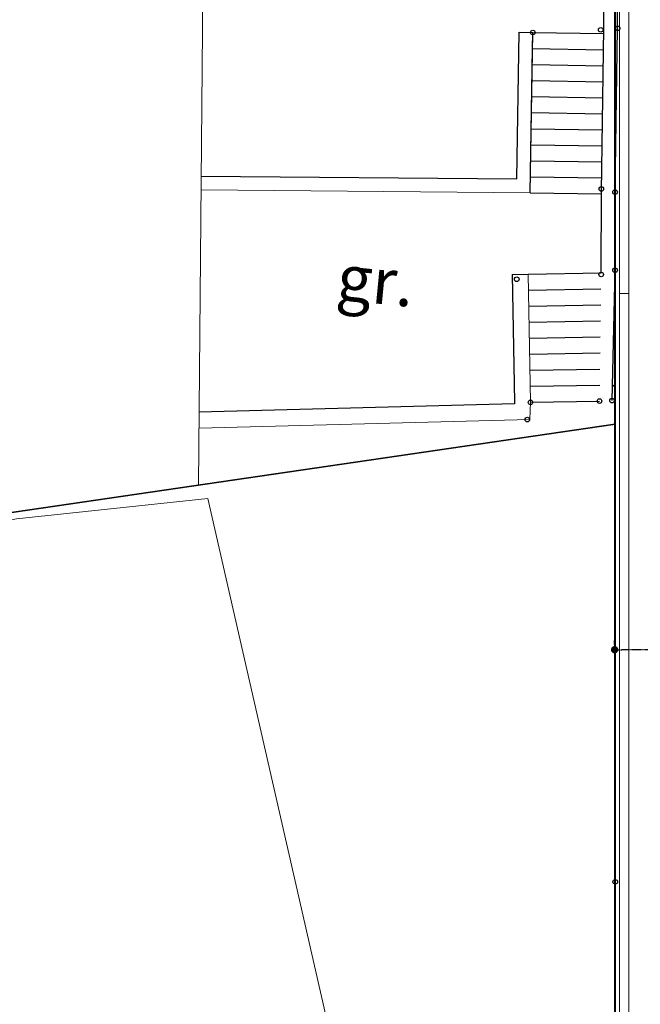
# Model space of a CAD drawing. Units: millimetres. Extents: x 6560 to 249073, y 11971 to 221971.
# Drawn here: x 31778 to 45326, y 107846 to 129346 of the extents above; entities that cross this region are included whole.
import ezdxf

# ---------------------------------------------------------------- set-up
doc = ezdxf.new("R2010")
doc.units = ezdxf.units.MM
doc.header["$LTSCALE"] = 0.5
doc.linetypes.add('DASHED2', pattern=[0.375, 0.25, -0.125])
doc.layers.get('Defpoints').update_dxf_attribs({"color": 140})
for name, color, linetype, lineweight in [('0.09', 7, 'Continuous', 9), ('002-SAYRDENI MIWIS', 7, '281-1 Стенки подпорные деревянные отвесные', 30), ('A-DETL', 7, 'Continuous', 9), ('A-DETL-THIN', 7, 'Continuous', 18), ('A-WALL', 7, 'Continuous', 9), ('C-TOPO-MAJR', 7, 'Continuous', 70), ('C-TOPO-MINR', 7, 'Continuous', 9)]:
    doc.layers.add(name, color=color, linetype=linetype, lineweight=lineweight)
doc.layers.add('112', color=7, linetype='Continuous')
doc.styles.add('Avaza Mtavruli', font='Avazam.ttf', dxfattribs={"height": 180})
doc.styles.get("Standard").update_dxf_attribs({"font": 'romans.shx', "width": 0.75})
doc.styles.add('Style-AcadMtavr', font='ACADMTAV.TTF')
doc.linetypes.add('281-1 Стенки подпорные деревянные отвесные', pattern='A,2,[22,Russia-GOST_Topo.shx,S=0.04,R=180,X=0,Y=-0.4],2', length=4)
doc.dimstyles.new('1-200', dxfattribs={"dimscale": 160, "dimtxt": 2.5, "dimasz": 1, "dimexe": 1.25, "dimexo": 0.625, "dimtad": 1, "dimtxsty": 'Standard', "dimblk": 'DOT', "dimcen": 2.5, "dimadec": 0, "dimazin": 0, "dimtfac": 1, "dimtmove": 0, "dimatfit": 3, "dimfxl": 1, "dimarcsym": 0})

# ---------------------------------------------------------------- blocks, each defined once
blk = doc.blocks.new('*U36')
at = {"color": 0, "linetype": 'ByBlock', "lineweight": -2, "transparency": 16777216}
blk.add_circle((0, 0), 0.5, dxfattribs=at)
blk = doc.blocks.new('*U37')
at = {"color": 0, "linetype": 'ByBlock', "lineweight": -2, "transparency": 16777216}
blk.add_circle((0, 0), 0.5, dxfattribs=at)
blk = doc.blocks.new('_Dot')
at = {"color": 0, "linetype": 'ByBlock', "lineweight": -2}
blk.add_line((-0.5, 0), (-1, 0), dxfattribs=at)
at = {"color": 0, "linetype": 'ByBlock', "lineweight": -2, "const_width": 0.5}
blk.add_lwpolyline([(-0.25, 0, 1), (0.25, 0, 1)], format="xyb", close=True, dxfattribs=at)
blk = doc.blocks.new('*D520')
at = {"layer": '0.09', "color": 0, "linetype": 'DASHED2', "lineweight": -2, "transparency": 16777216}
for p, q in [((44766, 115689), (44766, 115789)), ((58203, 115689), (58203, 115789)), ((58043, 115589), (44926, 115589))]:
    blk.add_line(p, q, dxfattribs=at)
at = {"layer": 'Defpoints', "color": 0, "linetype": 'DASHED2', "transparency": 16777216}
for p in [(44766, 115589), (44766, 115589), (58203, 115589)]:
    blk.add_point(p, dxfattribs=at)
at = {"layer": '0.09', "color": 0, "linetype": 'DASHED2', "lineweight": -2, "transparency": 16777216, "xscale": 160, "yscale": 160, "zscale": 160, "rotation": 180}
blk.add_blockref('_Dot', (44766, 115589), dxfattribs=at)
at = {"layer": '0.09', "color": 0, "linetype": 'DASHED2', "lineweight": -2, "transparency": 16777216, "xscale": 160, "yscale": 160, "zscale": 160}
blk.add_blockref('_Dot', (58203, 115589), dxfattribs=at)
at = {"layer": '0.09', "color": 0, "linetype": 'DASHED2', "lineweight": 5, "transparency": 16777216, "insert": (51484, 115805), "char_height": 180, "attachment_point": 5, "style": 'Avaza Mtavruli'}
blk.add_mtext('13437,27', dxfattribs=at)

msp = doc.modelspace()

# ---------------------------------------------------------------- linework, layer by layer
at = {"flags": 128}
msp.add_lwpolyline([(44469.313, 123818.172), (44469.313, 123818.172), (44475.585, 125584.325), (44532.03, 129159.186), (44475.841, 149795.286), (42118.353, 149246.32), (35997.251, 147889.673)], dxfattribs=at)
for points, elevation in [([(35742.003, 125927.44), (42630.02, 125868.531), (42680.573, 129070.295)], 608495), ([(42680.573, 129070.295), (42980.536, 129065.558)], 608495), ([(42925.28, 125565.995), (42975.01, 128715.602), (42980.536, 129065.558)], 608495), ([(42980.536, 129065.558), (44530.165, 129041.091)], 608495), ([(42975.01, 128715.602), (44524.639, 128691.134)], 608495), ([(42969.485, 128365.646), (44519.114, 128341.178)], 608495), ([(42963.959, 128015.689), (44513.588, 127991.222)], 608495), ([(42958.434, 127665.733), (44508.063, 127641.265)], 608495), ([(42952.908, 127315.776), (44502.537, 127291.309)], 608495), ([(42947.382, 126965.82), (44497.012, 126941.353)], 608495), ([(42941.857, 126615.864), (44491.486, 126591.396)], 608495), ([(42936.331, 126265.907), (44485.96, 126241.44)], 608495), ([(42930.806, 125915.951), (44480.435, 125891.483)], 608495), ([(42925.28, 125565.995), (44474.909, 125541.527)], 608495), ([(42530.194, 123784.113), (42579.538, 120995.822), (42577.617, 120954.71), (35685.792, 120774.505)], 605279), ([(42530.194, 123784.113), (42880.139, 123790.306)], 605279), ([(42880.139, 123790.306), (44469.313, 123818.172)], 605279), ([(42886.332, 123440.361), (44466.534, 123468.326)], 605279), ([(42892.525, 123090.416), (44462.214, 123118.195)], 605279), ([(42898.718, 122740.471), (44457.894, 122768.063)], 605279), ([(42904.911, 122390.525), (44453.575, 122417.932)], 605279), ([(42911.104, 122040.58), (44449.255, 122067.801)], 605279), ([(42917.297, 121690.635), (44444.935, 121717.67)], 605279), ([(42923.49, 121340.69), (44440.616, 121367.538)], 605279), ([(42929.683, 120990.745), (44436.296, 121017.407)], 605279)]:
    msp.add_lwpolyline(points, dxfattribs=dict(at, elevation=elevation))
at = {"layer": '002-SAYRDENI MIWIS', "ltscale": 0.2, "flags": 128}
msp.add_lwpolyline([(44708.607, 121028.166), (44775.778, 123874.98), (44775.585, 125581.974), (44832.036, 129157.226), (44774.814, 150172.931), (42051.875, 149538.866), (35932.336, 148182.565)], dxfattribs=at)
at = {"layer": '112', "color": 5}
for points in [[(10549.344, 142471.387), (19603.638, 144511.736), (44782.777, 150172.159), (44779.289, 120513.939), (16425.966, 116362.028), (12646.148, 133170.491), (10549.344, 142471.387)], [(16425.966, 116362.028), (44779.289, 120513.939), (44773.868, 85139.2), (33102.071, 81438.813), (24866.887, 78831.732), (22515.406, 89287.613), (16425.966, 116362.028)]]:
    msp.add_lwpolyline(points, close=True, dxfattribs=at)
at = {"layer": 'A-DETL', "color": 1, "lineweight": 9}
for p, q in [((44765.74, 150167.488), (44765.74, 85131.926)), ((44765.74, 150167.488), (44765.74, 85131.926)), ((44765.551, 150044.855), (44765.75, 85283.404)), ((44765.551, 150044.855), (44765.75, 85283.404))]:
    msp.add_line(p, q, dxfattribs=at)
at = {"layer": 'A-DETL', "color": 1}
msp.add_line((44765.551, 150044.855), (44765.75, 85283.404), dxfattribs=at)
at = {"layer": 'A-DETL-THIN'}
for points in [[(35932.336, 148182.565), (35684.314, 119182.128), (22399.737, 117236.853), (16463.654, 143767.923), (35932.336, 148182.565)], [(41839.949, 92917.506), (23969.32, 88969.855), (20333.544, 104853.088), (17920.513, 115411.892), (31710.656, 118444.736), (35884.564, 118888.121), (38922.985, 105595.665), (41839.949, 92917.506)]]:
    msp.add_lwpolyline(points, close=True, dxfattribs=at)
for points, elevation in [([(35739.437, 125627.45), (42925.28, 125565.995), (42980.536, 129065.558)], 608495), ([(42880.139, 123790.306), (42929.683, 120990.745), (42912.046, 120613.335), (35694.941, 120424.624)], 605279)]:
    msp.add_lwpolyline(points, dxfattribs=dict(at, elevation=elevation))
at = {"layer": 'A-WALL', "color": 18, "true_color": 0x000000}
for p, q in [((44874.142, 86257.405), (44874.142, 150130.925)), ((45074.142, 150008.364), (45074.142, 86257.405)), ((45074.142, 123369.644), (44874.142, 123369.644)), ((45074.142, 123369.644), (44874.142, 123369.644))]:
    msp.add_line(p, q, dxfattribs=at)
at = {"layer": 'C-TOPO-MAJR', "color": 32, "linetype": 'Continuous', "lineweight": 25, "elevation": 606000}
msp.add_lwpolyline([(44765.74, 122408.321), (44740.895, 122396.583)], dxfattribs=at)
at = {"layer": 'C-TOPO-MINR', "color": 32, "linetype": 'Continuous', "lineweight": -3, "elevation": 605500}
msp.add_lwpolyline([(44765.74, 121361.869), (44730.666, 121343.887), (44715.943, 121339.074)], dxfattribs=at)

# ---------------------------------------------------------------- block references
at = {"xscale": 99.99999999999999, "yscale": 99.99999999999999, "zscale": 99.99999999999999, "rotation": 354.459518748742}
for name, p in [('*U36', (42980.536, 129065.558, 608495)), ('*U37', (42980.536, 129065.558, 608495)), ('*U37', (44463.075, 129123.692, 608519)), ('*U37', (44832.036, 129157.226, 608436)), ('*U37', (44475.776, 125650.239, 606601)), ('*U37', (44775.585, 125581.974, 606732)), ('*U37', (44775.778, 123874.98, 606699)), ('*U36', (42628.763, 123678.354, 608523)), ('*U37', (42628.763, 123678.354, 608523)), ('*U37', (44471.469, 123782.931, 606547)), ('*U36', (42929.683, 120990.745, 605279)), ('*U37', (42929.683, 120990.745, 605279)), ('*U37', (44436.296, 121017.407, 605272)), ('*U37', (44708.607, 121028.166, 605353)), ('*U36', (42860.951, 120613.619, 605277)), ('*U37', (42860.951, 120613.619, 605277)), ('*U37', (44779.408, 110520.24, 605444))]:
    msp.add_blockref(name, p, dxfattribs=at)

# ---------------------------------------------------------------- texts
at = {"insert": (38764.487, 124229.684), "char_height": 1000, "attachment_point": 1, "rotation": 354.4595187, "style": 'Style-AcadMtavr'}
msp.add_mtext_dynamic_manual_height_columns('gr.', width=10.20208, gutter_width=1, heights=[0], dxfattribs=at)

# ---------------------------------------------------------------- dimensions: what is measured, and where the dimension line sits
at = {"layer": '0.09', "color": 217, "linetype": 'DASHED2', "lineweight": 5, "true_color": 0x93278f}
dim = msp.add_linear_dim(base=(44765.718, 115589.09), p1=(58202.99, 115589.09), p2=(44765.718, 115589.09), dimstyle='1-200', override={"dimtxsty": 'Avaza Mtavruli'}, dxfattribs=at)
dim.commit()
dim.dimension.update_dxf_attribs({"geometry": '*D520', "text_midpoint": (51484.354, 115805.036)})

doc.saveas('drawing.dxf')
